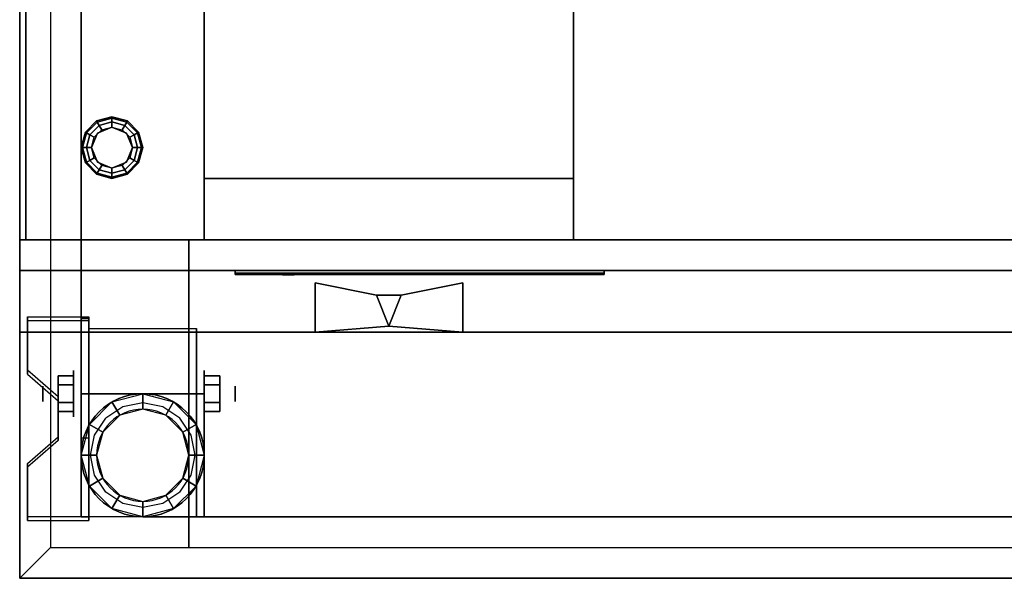
# Model space of a CAD drawing. Extents: x -116 to 116, y -21 to 21.
# Drawn here: x 6 to 22, y -15 to -6 of the extents above; entities that cross this region are included whole.
import ezdxf

# ---------------------------------------------------------------- set-up
doc = ezdxf.new("R2010")
doc.units = 0
for name, color, linetype in [('3D', 254, 'CONTINUOUS'), ('3D-BLACK', 250, 'CONTINUOUS'), ('3D-BRUSHED', 9, 'CONTINUOUS'), ('3D-CHROME', 254, 'CONTINUOUS'), ('3D-COLDROLL', 252, 'CONTINUOUS'), ('3D-FLAT', 7, 'CONTINUOUS'), ('3D-LOGO-SS', 4, 'CONTINUOUS'), ('3D-NON', 43, 'CONTINUOUS'), ('3D-RED', 1, 'CONTINUOUS')]:
    doc.layers.add(name, color=color, linetype=linetype)

msp = doc.modelspace()

# ---------------------------------------------------------------- linework, layer by layer
at = {"layer": '3D', "extrusion": (1, 0, 0)}
for centre, radius in [((-12.049, 2.5, 6.428), 0.375), ((-12.049, 2.5, 5.928), 0.125)]:
    msp.add_circle(centre, radius, dxfattribs=at)
at = {"layer": '3D', "extrusion": (-1, 0, 0)}
for centre, radius in [((12.049, 2.5, -8.553), 0.375), ((12.049, 2.5, -9.053), 0.125)]:
    msp.add_circle(centre, radius, dxfattribs=at)
at = {"layer": '3D', "extrusion": (1, 0, 0)}
for centre in [(-12.049, 2.5, 6.678), (-12.049, 2.5, 8.428)]:
    msp.add_arc(centre, 1.061, 225, 0, dxfattribs=at)
at = {"layer": '3D'}
for centre, radius, start, end in [((7.553, -13.049, 20.875), 1, 360, 180), ((7.553, -13.049, 6), 0.75, 360, 180), ((7.553, -13.049, 20.875), 1, 180, 360), ((7.553, -13.049, 6), 0.75, 180, 360)]:
    msp.add_arc(centre, radius, start, end, dxfattribs=at)
for points, invisible_edges in [([(6.053, 15.451, 23.5), (6.053, -14.549, 23.5), (5.553, -15.049, 24), (5.553, 15.951, 24)], 5), ([(6.678, -10.8, 4.087), (5.678, -10.8, 4.087), (5.678, -11.666, 3.587), (6.678, -11.666, 3.587)], 15), ([(6.678, -10.863, 4.195), (5.678, -10.863, 4.195), (5.678, -11.729, 3.695), (6.678, -11.729, 3.695)], 15), ([(6.178, -12.099, 3.337), (6.678, -12.099, 3.337), (6.678, -11.666, 3.587), (5.678, -11.666, 3.587)], 15), ([(6.178, -12.162, 3.445), (6.678, -12.162, 3.445), (6.678, -11.729, 3.695), (5.678, -11.729, 3.695)], 15), ([(6.678, -12.099, 3.337), (6.178, -12.099, 3.337), (6.178, -12.749, 2.962), (6.678, -12.749, 2.962)], 15), ([(6.678, -12.162, 3.445), (6.178, -12.162, 3.445), (6.178, -12.811, 3.07), (6.678, -12.811, 3.07)], 15), ([(5.678, -13.182, 2.712), (6.678, -13.182, 2.712), (6.678, -12.749, 2.962), (6.178, -12.749, 2.962)], 15), ([(5.678, -13.244, 2.82), (6.678, -13.244, 2.82), (6.678, -12.811, 3.07), (6.178, -12.811, 3.07)], 15), ([(6.678, -13.182, 2.712), (5.678, -13.182, 2.712), (5.678, -14.048, 2.212), (6.678, -14.048, 2.212)], 15), ([(6.678, -13.244, 2.82), (5.678, -13.244, 2.82), (5.678, -14.11, 2.32), (6.678, -14.11, 2.32)], 15), ([(41.053, -14.549, 23.5), (6.053, -14.549, 23.5), (5.553, -15.049, 24), (41.553, -15.049, 24)], 5)]:
    msp.add_3dface(points, dxfattribs=dict(at, invisible_edges=invisible_edges))
for points in [[(6.62, -7.799, 24), (6.639, -7.81, 23.917), (6.814, -7.635, 23.917), (6.803, -7.616, 24)], [(6.62, -7.799, 27.5), (6.62, -7.799, 24), (6.803, -7.616, 24), (6.803, -7.616, 27.5)], [(6.639, -7.81, 23.917), (6.692, -7.841, 23.856), (6.845, -7.688, 23.856), (6.814, -7.635, 23.917)], [(6.803, -7.616, 24), (6.814, -7.635, 23.917), (7.053, -7.571, 23.917), (7.053, -7.549, 24)], [(6.803, -7.616, 27.5), (6.803, -7.616, 24), (7.053, -7.549, 24), (7.053, -7.549, 27.5)], [(6.814, -7.635, 23.917), (6.845, -7.688, 23.856), (7.053, -7.632, 23.856), (7.053, -7.571, 23.917)], [(6.845, -7.688, 23.856), (6.886, -7.76, 23.833), (7.053, -7.716, 23.833), (7.053, -7.632, 23.856)], [(7.053, -7.549, 24), (7.053, -7.571, 23.917), (7.292, -7.635, 23.917), (7.303, -7.616, 24)], [(7.053, -7.549, 27.5), (7.053, -7.549, 24), (7.303, -7.616, 24), (7.303, -7.616, 27.5)], [(7.053, -7.571, 23.917), (7.053, -7.632, 23.856), (7.261, -7.688, 23.856), (7.292, -7.635, 23.917)], [(7.053, -7.632, 23.856), (7.053, -7.716, 23.833), (7.22, -7.76, 23.833), (7.261, -7.688, 23.856)], [(7.292, -7.635, 23.917), (7.261, -7.688, 23.856), (7.414, -7.841, 23.856), (7.467, -7.81, 23.917)], [(7.303, -7.616, 24), (7.292, -7.635, 23.917), (7.467, -7.81, 23.917), (7.486, -7.799, 24)], [(7.303, -7.616, 27.5), (7.303, -7.616, 24), (7.486, -7.799, 24), (7.486, -7.799, 27.5)], [(6.553, -8.049, 24), (6.575, -8.049, 23.917), (6.639, -7.81, 23.917), (6.62, -7.799, 24)], [(6.553, -8.049, 27.5), (6.553, -8.049, 24), (6.62, -7.799, 24), (6.62, -7.799, 27.5)], [(6.575, -8.049, 23.917), (6.636, -8.049, 23.856), (6.692, -7.841, 23.856), (6.639, -7.81, 23.917)], [(6.692, -7.841, 23.856), (6.764, -7.882, 23.833), (6.886, -7.76, 23.833), (6.845, -7.688, 23.856)], [(6.817, -7.813, 23.5), (6.817, -7.813, 23.833), (6.72, -8.049, 23.833), (6.72, -8.049, 23.5)], [(7.053, -7.716, 23.5), (7.053, -7.716, 23.833), (6.817, -7.813, 23.833), (6.817, -7.813, 23.5)], [(7.289, -7.813, 23.5), (7.289, -7.813, 23.833), (7.053, -7.716, 23.833), (7.053, -7.716, 23.5)], [(7.261, -7.688, 23.856), (7.22, -7.76, 23.833), (7.342, -7.882, 23.833), (7.414, -7.841, 23.856)], [(7.386, -8.049, 23.5), (7.386, -8.049, 23.833), (7.289, -7.813, 23.833), (7.289, -7.813, 23.5)], [(7.467, -7.81, 23.917), (7.414, -7.841, 23.856), (7.47, -8.049, 23.856), (7.531, -8.049, 23.917)], [(7.486, -7.799, 24), (7.467, -7.81, 23.917), (7.531, -8.049, 23.917), (7.553, -8.049, 24)], [(7.486, -7.799, 27.5), (7.486, -7.799, 24), (7.553, -8.049, 24), (7.553, -8.049, 27.5)], [(6.636, -8.049, 23.856), (6.72, -8.049, 23.833), (6.764, -7.882, 23.833), (6.692, -7.841, 23.856)], [(7.414, -7.841, 23.856), (7.342, -7.882, 23.833), (7.386, -8.049, 23.833), (7.47, -8.049, 23.856)], [(6.62, -8.299, 24), (6.639, -8.288, 23.917), (6.575, -8.049, 23.917), (6.553, -8.049, 24)], [(6.62, -8.299, 27.5), (6.62, -8.299, 24), (6.553, -8.049, 24), (6.553, -8.049, 27.5)], [(6.639, -8.288, 23.917), (6.692, -8.257, 23.856), (6.636, -8.049, 23.856), (6.575, -8.049, 23.917)], [(6.692, -8.257, 23.856), (6.764, -8.216, 23.833), (6.72, -8.049, 23.833), (6.636, -8.049, 23.856)], [(6.72, -8.049, 23.5), (6.72, -8.049, 23.833), (6.817, -8.285, 23.833), (6.817, -8.285, 23.5)], [(7.289, -8.285, 23.5), (7.289, -8.285, 23.833), (7.386, -8.049, 23.833), (7.386, -8.049, 23.5)], [(7.47, -8.049, 23.856), (7.386, -8.049, 23.833), (7.342, -8.216, 23.833), (7.414, -8.257, 23.856)], [(7.531, -8.049, 23.917), (7.47, -8.049, 23.856), (7.414, -8.257, 23.856), (7.467, -8.288, 23.917)], [(7.553, -8.049, 24), (7.531, -8.049, 23.917), (7.467, -8.288, 23.917), (7.486, -8.299, 24)], [(7.553, -8.049, 27.5), (7.553, -8.049, 24), (7.486, -8.299, 24), (7.486, -8.299, 27.5)], [(6.803, -8.482, 24), (6.814, -8.463, 23.917), (6.639, -8.288, 23.917), (6.62, -8.299, 24)], [(6.803, -8.482, 27.5), (6.803, -8.482, 24), (6.62, -8.299, 24), (6.62, -8.299, 27.5)], [(6.814, -8.463, 23.917), (6.845, -8.41, 23.856), (6.692, -8.257, 23.856), (6.639, -8.288, 23.917)], [(6.845, -8.41, 23.856), (6.886, -8.338, 23.833), (6.764, -8.216, 23.833), (6.692, -8.257, 23.856)], [(6.817, -8.285, 23.5), (6.817, -8.285, 23.833), (7.053, -8.382, 23.833), (7.053, -8.382, 23.5)], [(7.053, -8.382, 23.5), (7.053, -8.382, 23.833), (7.289, -8.285, 23.833), (7.289, -8.285, 23.5)], [(7.414, -8.257, 23.856), (7.342, -8.216, 23.833), (7.22, -8.338, 23.833), (7.261, -8.41, 23.856)], [(7.467, -8.288, 23.917), (7.414, -8.257, 23.856), (7.261, -8.41, 23.856), (7.292, -8.463, 23.917)], [(7.486, -8.299, 24), (7.467, -8.288, 23.917), (7.292, -8.463, 23.917), (7.303, -8.482, 24)], [(7.486, -8.299, 27.5), (7.486, -8.299, 24), (7.303, -8.482, 24), (7.303, -8.482, 27.5)], [(7.053, -8.549, 24), (7.053, -8.527, 23.917), (6.814, -8.463, 23.917), (6.803, -8.482, 24)], [(7.053, -8.527, 23.917), (7.053, -8.466, 23.856), (6.845, -8.41, 23.856), (6.814, -8.463, 23.917)], [(7.053, -8.466, 23.856), (7.053, -8.382, 23.833), (6.886, -8.338, 23.833), (6.845, -8.41, 23.856)], [(7.261, -8.41, 23.856), (7.22, -8.338, 23.833), (7.053, -8.382, 23.833), (7.053, -8.466, 23.856)], [(7.292, -8.463, 23.917), (7.261, -8.41, 23.856), (7.053, -8.466, 23.856), (7.053, -8.527, 23.917)], [(7.303, -8.482, 24), (7.292, -8.463, 23.917), (7.053, -8.527, 23.917), (7.053, -8.549, 24)], [(7.053, -8.549, 27.5), (7.053, -8.549, 24), (6.803, -8.482, 24), (6.803, -8.482, 27.5)], [(7.303, -8.482, 27.5), (7.303, -8.482, 24), (7.053, -8.549, 24), (7.053, -8.549, 27.5)], [(8.553, -8.549, 24.5), (8.553, -9.549, 27.5), (14.553, -9.549, 27.5), (14.553, -8.549, 24.5)], [(6.678, -10.8, 4.087), (6.678, -10.863, 4.195), (5.678, -10.863, 4.195), (5.678, -10.8, 4.087)], [(6.678, -10.8, 4.087), (6.678, -14.048, 2.212), (6.553, -14.048, 2.212), (6.553, -10.8, 4.087)], [(6.678, -10.8, 4.087), (6.678, -10.825, 2.629), (6.553, -10.825, 2.629), (6.553, -10.8, 4.087)], [(6.678, -10.825, 2.629), (6.678, -12.773, 1.504), (6.553, -12.773, 1.504), (6.553, -10.825, 2.629)], [(5.678, -11.666, 3.587), (5.678, -11.729, 3.695), (6.178, -12.162, 3.445), (6.178, -12.099, 3.337)], [(6.178, -11.905, 2.25), (6.428, -11.905, 2.25), (6.428, -11.76, 2.5), (6.178, -11.76, 2.5)], [(6.178, -11.76, 2.5), (6.428, -11.76, 2.5), (6.428, -11.905, 2.75), (6.178, -11.905, 2.75)], [(8.803, -11.905, 2.75), (8.553, -11.905, 2.75), (8.553, -11.76, 2.5), (8.803, -11.76, 2.5)], [(8.803, -11.76, 2.5), (8.553, -11.76, 2.5), (8.553, -11.905, 2.25), (8.803, -11.905, 2.25)], [(7.553, -12.299, 20.5), (7.178, -12.399, 20.5), (7.053, -12.183, 20.875), (7.553, -12.049, 20.875)], [(7.928, -12.399, 20.5), (7.553, -12.299, 20.5), (7.553, -12.049, 20.875), (8.053, -12.183, 20.875)], [(6.178, -12.193, 2.75), (6.428, -12.193, 2.75), (6.428, -12.338, 2.5), (6.178, -12.338, 2.5)], [(6.178, -12.338, 2.5), (6.428, -12.338, 2.5), (6.428, -12.193, 2.25), (6.178, -12.193, 2.25)], [(7.178, -12.399, 20.5), (6.904, -12.674, 20.5), (6.687, -12.549, 20.875), (7.053, -12.183, 20.875)], [(8.203, -12.674, 20.5), (7.928, -12.399, 20.5), (8.053, -12.183, 20.875), (8.419, -12.549, 20.875)], [(8.803, -12.193, 2.25), (8.553, -12.193, 2.25), (8.553, -12.338, 2.5), (8.803, -12.338, 2.5)], [(8.803, -12.338, 2.5), (8.553, -12.338, 2.5), (8.553, -12.193, 2.75), (8.803, -12.193, 2.75)], [(6.904, -12.674, 20.5), (6.803, -13.049, 20.5), (6.553, -13.049, 20.875), (6.687, -12.549, 20.875)], [(8.303, -13.049, 20.5), (8.203, -12.674, 20.5), (8.419, -12.549, 20.875), (8.553, -13.049, 20.875)], [(6.178, -12.749, 2.962), (6.178, -12.811, 3.07), (5.678, -13.244, 2.82), (5.678, -13.182, 2.712)], [(6.678, -14.048, 2.212), (6.678, -12.773, 1.504), (6.553, -12.773, 1.504), (6.553, -14.048, 2.212)], [(6.803, -13.049, 20.5), (6.904, -13.424, 20.5), (6.687, -13.549, 20.875), (6.553, -13.049, 20.875)], [(8.203, -13.424, 20.5), (8.303, -13.049, 20.5), (8.553, -13.049, 20.875), (8.419, -13.549, 20.875)], [(6.904, -13.424, 20.5), (7.178, -13.699, 20.5), (7.053, -13.915, 20.875), (6.687, -13.549, 20.875)], [(7.928, -13.699, 20.5), (8.203, -13.424, 20.5), (8.419, -13.549, 20.875), (8.053, -13.915, 20.875)], [(7.178, -13.699, 20.5), (7.553, -13.799, 20.5), (7.553, -14.049, 20.875), (7.053, -13.915, 20.875)], [(7.553, -13.799, 20.5), (7.928, -13.699, 20.5), (8.053, -13.915, 20.875), (7.553, -14.049, 20.875)], [(5.678, -14.048, 2.212), (5.678, -14.11, 2.32), (6.678, -14.11, 2.32), (6.678, -14.048, 2.212)]]:
    msp.add_3dface(points, dxfattribs=at)
at = {"layer": '3D-BLACK', "extrusion": (-1, 0, 0)}
msp.add_circle((12.049, 2.5, -8.303), 2.5, dxfattribs=at)
at = {"layer": '3D-BLACK', "extrusion": (0, -1, 0)}
for centre in [(7.053, 34, 10.049), (8.053, 34, 10.049), (9.053, 34, 10.049), (10.053, 34, 10.049), (11.053, 34, 10.049), (12.053, 34, 10.049), (13.053, 34, 10.049), (14.053, 34, 10.049), (15.053, 34, 10.049), (16.053, 34, 10.049), (17.053, 34, 10.049), (18.053, 34, 10.049), (19.053, 34, 10.049), (20.053, 34, 10.049), (21.053, 34, 10.049)]:
    msp.add_circle(centre, 0.35, dxfattribs=at)
at = {"layer": '3D-BLACK'}
msp.add_3dface([(9.053, -10.089, 31.46), (15.053, -10.089, 31.46), (15.053, -10.089, 32.54), (9.053, -10.089, 32.54)], dxfattribs=at)
at = {"layer": '3D-BRUSHED'}
msp.add_arc((7.553, -13.049, 8), 1, 180, 270, dxfattribs=at)
for points in [[(8.553, -12.049, 8), (8.553, -12.049, 10), (6.553, -12.049, 10), (6.553, -12.049, 8)], [(6.553, -12.049, 8), (6.553, -12.049, 10), (6.553, -13.049, 10), (6.553, -13.049, 8)], [(8.553, -14.049, 8), (8.553, -14.049, 10), (8.553, -12.049, 10), (8.553, -12.049, 8)], [(7.553, -14.049, 8), (7.553, -14.049, 10), (8.553, -14.049, 10), (8.553, -14.049, 8)]]:
    msp.add_3dface(points, dxfattribs=at)
at = {"layer": '3D-BRUSHED', "invisible_edges": 14}
for points in [[(7.228, -12.264, 10), (6.952, -12.448, 10), (6.553, -12.049, 10), (7.053, -12.049, 10)], [(6.768, -12.724, 10), (6.952, -12.448, 10), (6.553, -12.049, 10), (6.553, -12.495, 10)], [(7.553, -12.199, 10), (7.228, -12.264, 10), (7.053, -12.049, 10), (7.553, -12.049, 10)], [(7.878, -12.264, 10), (7.553, -12.199, 10), (7.553, -12.049, 10), (8.053, -12.049, 10)], [(8.154, -12.448, 10), (7.878, -12.264, 10), (8.053, -12.049, 10), (8.553, -12.049, 10)], [(8.338, -12.724, 10), (8.154, -12.448, 10), (8.553, -12.049, 10), (8.553, -12.549, 10)], [(6.703, -13.049, 10), (6.768, -12.724, 10), (6.553, -12.495, 10), (6.553, -12.942, 10)], [(8.403, -13.049, 10), (8.338, -12.724, 10), (8.553, -12.549, 10), (8.553, -13.049, 10)], [(6.768, -13.374, 10), (6.703, -13.049, 10), (6.553, -12.942, 10), (6.61, -13.382, 10)], [(8.338, -13.374, 10), (8.403, -13.049, 10), (8.553, -13.049, 10), (8.553, -13.549, 10)], [(6.952, -13.65, 10), (6.768, -13.374, 10), (6.61, -13.382, 10), (6.846, -13.756, 10)], [(8.154, -13.65, 10), (8.338, -13.374, 10), (8.553, -13.549, 10), (8.553, -14.049, 10)], [(7.228, -13.834, 10), (6.952, -13.65, 10), (6.846, -13.756, 10), (7.22, -13.992, 10)], [(8.154, -13.65, 10), (7.878, -13.834, 10), (8.107, -14.049, 10), (8.553, -14.049, 10)], [(7.553, -13.899, 10), (7.228, -13.834, 10), (7.22, -13.992, 10), (7.66, -14.049, 10)], [(7.878, -13.834, 10), (7.553, -13.899, 10), (7.66, -14.049, 10), (8.107, -14.049, 10)]]:
    msp.add_3dface(points, dxfattribs=at)
at = {"layer": '3D-CHROME', "extrusion": (0, -1, 0)}
msp.add_circle((11.553, 30.5, 10.449), 0.2, dxfattribs=at)
at = {"layer": '3D-CHROME'}
for points in [[(10.353, -10.249, 30.3), (11.353, -10.449, 30.3), (11.353, -10.449, 30.7), (10.353, -10.249, 30.7)], [(10.353, -10.249, 30.3), (10.353, -11.049, 30.3), (10.353, -11.049, 30.7), (10.353, -10.249, 30.7)], [(10.353, -10.249, 30.7), (10.353, -11.049, 30.7), (11.553, -10.949, 30.7), (11.353, -10.449, 30.7)], [(10.353, -10.249, 30.3), (10.353, -11.049, 30.3), (11.553, -10.949, 30.3), (11.353, -10.449, 30.3)], [(12.753, -10.249, 30.7), (12.753, -11.049, 30.7), (11.553, -10.949, 30.7), (11.753, -10.449, 30.7)], [(12.753, -10.249, 30.3), (12.753, -11.049, 30.3), (11.553, -10.949, 30.3), (11.753, -10.449, 30.3)], [(12.753, -10.249, 30.3), (11.753, -10.449, 30.3), (11.753, -10.449, 30.7), (12.753, -10.249, 30.7)], [(12.753, -10.249, 30.3), (12.753, -11.049, 30.3), (12.753, -11.049, 30.7), (12.753, -10.249, 30.7)], [(11.353, -10.449, 30.3), (11.553, -10.949, 30.3), (11.553, -10.949, 30.7), (11.353, -10.449, 30.7)], [(11.753, -10.449, 30.3), (11.353, -10.449, 30.3), (11.353, -10.449, 30.7), (11.753, -10.449, 30.7)], [(11.753, -10.449, 30.7), (11.353, -10.449, 30.7), (11.553, -10.949, 30.7)], [(11.753, -10.449, 30.3), (11.353, -10.449, 30.3), (11.553, -10.949, 30.3)], [(11.353, -10.449, 30.3), (11.553, -10.949, 30.3), (11.553, -10.949, 30.7), (11.353, -10.449, 30.7)], [(11.753, -10.449, 30.3), (11.553, -10.949, 30.3), (11.553, -10.949, 30.7), (11.753, -10.449, 30.7)], [(11.753, -10.449, 30.3), (11.553, -10.949, 30.3), (11.553, -10.949, 30.7), (11.753, -10.449, 30.7)], [(10.353, -11.049, 30.3), (11.553, -10.949, 30.3), (11.553, -10.949, 30.7), (10.353, -11.049, 30.7)], [(11.553, -10.949, 30.3), (11.553, -10.949, 30.3), (11.553, -10.949, 30.7)], [(12.753, -11.049, 30.3), (11.553, -10.949, 30.3), (11.553, -10.949, 30.7), (12.753, -11.049, 30.7)]]:
    msp.add_3dface(points, dxfattribs=at)
at = {"layer": '3D-COLDROLL'}
for points in [[(5.553, 14.951, 39.5), (5.553, -9.549, 37.5), (5.653, -9.549, 37.5), (5.653, 14.951, 39.5)], [(5.553, 14.951, 35), (5.553, -9.549, 35), (5.653, -9.549, 35), (5.653, 14.951, 35)], [(5.553, 14.951, 35), (5.553, -9.549, 35), (5.553, -9.549, 37.5), (5.553, 14.951, 39.5)], [(5.653, 14.951, 35), (5.653, -9.549, 35), (5.653, -9.549, 37.5), (5.653, 14.951, 39.5)], [(5.553, -9.549, 35), (5.553, -9.549, 37.5), (5.653, -9.549, 37.5), (5.653, -9.549, 35)]]:
    msp.add_3dface(points, dxfattribs=at)
at = {"layer": '3D-FLAT'}
msp.add_circle((7.553, -13.049, 5.75), 1, dxfattribs=at)
for points in [[(41.553, 15.951, 35), (5.553, 15.951, 35), (5.553, -10.049, 35), (41.553, -10.049, 35)], [(41.553, 15.951, 27.5), (5.553, 15.951, 27.5), (5.553, -10.049, 27.5), (41.553, -10.049, 27.5)], [(41.053, 15.451, 23.5), (6.053, 15.451, 23.5), (6.053, -14.549, 23.5), (41.053, -14.549, 23.5)], [(8.553, 10.951, 27.5), (8.553, -9.549, 27.5), (14.553, -9.549, 27.5), (14.553, 10.951, 27.5)], [(8.553, 10.951, 24.5), (8.553, -8.549, 24.5), (14.553, -8.549, 24.5), (14.553, 10.951, 24.5)], [(41.553, -11.049, 36.5), (5.553, -11.049, 36.5), (5.553, -9.549, 36.5), (41.553, -9.549, 36.5)], [(41.553, -11.049, 35), (5.553, -11.049, 35), (5.553, -9.549, 35), (41.553, -9.549, 35)], [(6.678, -10.988, 5.75), (8.428, -10.988, 5.75), (8.428, -14.049, 5.75), (6.678, -14.049, 5.75)], [(6.178, -12.193, 2.25), (6.428, -12.193, 2.25), (6.428, -11.905, 2.25), (6.178, -11.905, 2.25)], [(6.178, -11.905, 2.75), (6.428, -11.905, 2.75), (6.428, -12.193, 2.75), (6.178, -12.193, 2.75)], [(8.803, -11.905, 2.25), (8.553, -11.905, 2.25), (8.553, -12.193, 2.25), (8.803, -12.193, 2.25)], [(8.803, -12.193, 2.75), (8.553, -12.193, 2.75), (8.553, -11.905, 2.75), (8.803, -11.905, 2.75)]]:
    msp.add_3dface(points, dxfattribs=at)
at = {"layer": '3D-FLAT', "invisible_edges": 15}
for points in [[(6.553, 12.951, 10), (6.553, -12.049, 10), (8.553, -12.049, 10), (8.553, 12.951, 10)], [(38.553, 12.951, 10), (38.553, -12.049, 10), (8.553, -12.049, 10), (8.553, 12.951, 10)], [(38.553, -14.049, 10), (38.553, -12.049, 10), (8.553, -12.049, 10), (8.553, -14.049, 10)]]:
    msp.add_3dface(points, dxfattribs=at)
at = {"layer": '3D-LOGO-SS'}
for points in [[(9.053, -10.049, 31.46), (9.053, -10.109, 31.46), (15.053, -10.109, 31.46), (15.053, -10.049, 31.46)], [(15.053, -10.049, 32.54), (15.053, -10.109, 32.54), (9.053, -10.109, 32.54), (9.053, -10.049, 32.54)], [(9.053, -10.049, 32.54), (9.053, -10.109, 32.54), (9.053, -10.109, 31.46), (9.053, -10.049, 31.46)], [(15.053, -10.049, 31.46), (15.053, -10.109, 31.46), (15.053, -10.109, 32.54), (15.053, -10.049, 32.54)], [(9.54, -10.109, 32.436), (9.54, -10.109, 32.436), (9.779, -10.109, 32.436)], [(9.797, -10.109, 31.536), (9.797, -10.109, 31.536), (10.055, -10.109, 31.536)], [(10.073, -10.109, 32.436), (10.073, -10.109, 32.436), (10.313, -10.109, 32.436)], [(10.478, -10.109, 32.436), (10.478, -10.109, 32.436), (10.718, -10.109, 32.436)], [(10.773, -10.109, 31.534), (10.773, -10.109, 31.534), (10.92, -10.109, 31.534)], [(10.975, -10.109, 32.436), (10.975, -10.109, 32.436), (11.215, -10.109, 32.436)], [(11.38, -10.109, 31.536), (11.38, -10.109, 31.536), (11.97, -10.109, 31.536)], [(11.38, -10.109, 32.436), (11.38, -10.109, 32.436), (11.62, -10.109, 32.436)], [(12.321, -10.109, 31.536), (12.321, -10.109, 31.536), (12.875, -10.109, 31.536)], [(12.321, -10.109, 32.436), (12.321, -10.109, 32.436), (12.875, -10.109, 32.436)], [(12.875, -10.109, 31.783), (12.875, -10.109, 31.783), (12.875, -10.109, 31.536)], [(13.074, -10.109, 31.536), (13.074, -10.109, 31.536), (13.332, -10.109, 31.536)], [(13.495, -10.109, 31.853), (13.636, -10.109, 32.13), (13.636, -10.109, 31.853), (13.495, -10.109, 31.853)], [(13.636, -10.109, 31.536), (13.636, -10.109, 31.536), (13.884, -10.109, 31.536)], [(13.884, -10.109, 32.436), (13.884, -10.109, 32.436), (13.682, -10.109, 32.436)], [(14.05, -10.109, 32.436), (14.05, -10.109, 32.436), (14.606, -10.109, 32.436)], [(14.05, -10.109, 31.536), (14.05, -10.109, 31.536), (14.289, -10.109, 31.536)], [(14.547, -10.109, 31.536), (14.547, -10.109, 31.536), (14.786, -10.109, 31.536)], [(14.786, -10.109, 31.536), (14.786, -10.109, 31.536), (14.786, -10.109, 32.256)]]:
    msp.add_3dface(points, dxfattribs=at)
for points, invisible_edges in [([(9.053, -10.109, 32.54), (9.54, -10.109, 32.436), (9.797, -10.109, 31.536), (9.053, -10.109, 31.46)], 5), ([(9.053, -10.109, 32.54), (9.54, -10.109, 32.436), (14.786, -10.109, 32.436), (15.053, -10.109, 32.54)], 7), ([(9.053, -10.109, 31.46), (9.797, -10.109, 31.536), (14.786, -10.109, 31.536), (15.053, -10.109, 31.46)], 7), ([(9.779, -10.109, 32.436), (9.926, -10.109, 31.863), (10.073, -10.109, 32.436), (9.779, -10.109, 32.436)], 4), ([(10.055, -10.109, 31.536), (10.488, -10.109, 31.769), (10.478, -10.109, 31.81), (10.055, -10.109, 31.536)], 5), ([(10.534, -10.109, 31.677), (10.506, -10.109, 31.728), (10.488, -10.109, 31.769), (10.055, -10.109, 31.536)], 12), ([(10.635, -10.109, 31.585), (10.598, -10.109, 31.605), (10.534, -10.109, 31.677), (10.055, -10.109, 31.536)], 12), ([(10.773, -10.109, 31.534), (10.699, -10.109, 31.554), (10.635, -10.109, 31.585), (10.055, -10.109, 31.536)], 12), ([(10.313, -10.109, 32.436), (10.478, -10.109, 32.436), (10.478, -10.109, 31.81), (10.055, -10.109, 31.536)], 5), ([(10.761, -10.109, 31.871), (10.718, -10.109, 31.871), (10.718, -10.109, 31.871), (10.74, -10.109, 31.811)], 9), ([(10.975, -10.109, 32.436), (10.718, -10.109, 32.436), (10.718, -10.109, 31.871), (10.975, -10.109, 31.871)], 5), ([(10.804, -10.109, 31.871), (10.761, -10.109, 31.871), (10.74, -10.109, 31.811), (10.786, -10.109, 31.767)], 11), ([(10.847, -10.109, 31.871), (10.804, -10.109, 31.871), (10.786, -10.109, 31.767), (10.847, -10.109, 31.748)], 11), ([(10.89, -10.109, 31.871), (10.847, -10.109, 31.871), (10.847, -10.109, 31.748), (10.907, -10.109, 31.767)], 11), ([(10.932, -10.109, 31.871), (10.89, -10.109, 31.871), (10.907, -10.109, 31.767), (10.956, -10.109, 31.809)], 11), ([(10.92, -10.109, 31.534), (10.994, -10.109, 31.554), (11.067, -10.109, 31.585), (11.38, -10.109, 31.536)], 12), ([(10.975, -10.109, 31.871), (10.932, -10.109, 31.871), (10.956, -10.109, 31.809), (10.975, -10.109, 31.871)], 11), ([(11.067, -10.109, 31.585), (11.104, -10.109, 31.615), (11.16, -10.109, 31.677), (11.38, -10.109, 31.536)], 12), ([(11.38, -10.109, 31.536), (11.16, -10.109, 31.677), (11.206, -10.109, 31.769), (11.215, -10.109, 31.82)], 9), ([(11.215, -10.109, 32.436), (11.38, -10.109, 32.436), (11.38, -10.109, 31.536), (11.215, -10.109, 31.82)], 5), ([(11.62, -10.109, 32.436), (12.237, -10.109, 32.401), (12.211, -10.109, 32.362), (12.201, -10.109, 32.316)], 9), ([(11.62, -10.109, 32.436), (12.321, -10.109, 32.436), (12.276, -10.109, 32.427), (12.237, -10.109, 32.401)], 9), ([(12.201, -10.109, 31.656), (12.201, -10.109, 32.316), (11.62, -10.109, 32.436), (12.201, -10.109, 31.656)], 6), ([(11.62, -10.109, 32.436), (11.62, -10.109, 31.782), (11.97, -10.109, 31.782), (12.201, -10.109, 31.656)], 12), ([(11.97, -10.109, 31.782), (12.237, -10.109, 31.571), (11.97, -10.109, 31.536), (11.97, -10.109, 31.782)], 3), ([(12.201, -10.109, 31.656), (12.211, -10.109, 31.61), (12.237, -10.109, 31.571), (11.97, -10.109, 31.782)], 12), ([(11.97, -10.109, 31.536), (12.321, -10.109, 31.536), (12.276, -10.109, 31.545), (12.237, -10.109, 31.571)], 9), ([(12.875, -10.109, 31.783), (12.495, -10.109, 31.783), (12.495, -10.109, 32.188), (12.875, -10.109, 32.188)], 8), ([(13.638, -10.109, 32.432), (13.682, -10.109, 32.436), (12.875, -10.109, 32.436), (12.875, -10.109, 32.395)], 10), ([(13.596, -10.109, 32.42), (13.638, -10.109, 32.432), (12.875, -10.109, 32.395), (12.875, -10.109, 32.353)], 10), ([(13.556, -10.109, 32.401), (13.596, -10.109, 32.42), (12.875, -10.109, 32.353), (12.875, -10.109, 32.312)], 10), ([(13.521, -10.109, 32.375), (13.556, -10.109, 32.401), (12.875, -10.109, 32.312), (12.875, -10.109, 32.271)], 10), ([(13.491, -10.109, 32.343), (13.521, -10.109, 32.375), (12.875, -10.109, 32.271), (12.875, -10.109, 32.23)], 10), ([(13.468, -10.109, 32.305), (13.491, -10.109, 32.343), (12.875, -10.109, 32.23), (12.875, -10.109, 32.188)], 10), ([(12.875, -10.109, 32.188), (12.875, -10.109, 31.536), (13.074, -10.109, 31.536), (13.468, -10.109, 32.305)], 11), ([(13.636, -10.109, 31.536), (13.636, -10.109, 31.659), (13.395, -10.109, 31.659), (13.332, -10.109, 31.536)], 8), ([(13.884, -10.109, 32.436), (14.05, -10.109, 32.436), (14.05, -10.109, 31.536), (13.884, -10.109, 31.536)], 5), ([(14.289, -10.109, 32.188), (14.517, -10.109, 32.188), (14.538, -10.109, 32.18), (14.547, -10.109, 32.158)], 8), ([(14.289, -10.109, 31.536), (14.289, -10.109, 32.188), (14.547, -10.109, 32.158), (14.547, -10.109, 31.536)], 10), ([(14.606, -10.109, 32.436), (14.675, -10.109, 32.422), (14.733, -10.109, 32.383), (14.786, -10.109, 32.436)], 12), ([(14.733, -10.109, 32.383), (14.772, -10.109, 32.325), (14.786, -10.109, 32.256), (14.786, -10.109, 32.436)], 12), ([(15.053, -10.109, 31.46), (14.786, -10.109, 31.536), (14.786, -10.109, 32.436), (15.053, -10.109, 32.54)], 7)]:
    msp.add_3dface(points, dxfattribs=dict(at, invisible_edges=invisible_edges))
at = {"layer": '3D-NON'}
for points in [[(5.553, 15.951, 27.5), (5.553, -10.049, 27.5), (5.553, -10.049, 35), (5.553, 15.951, 35)], [(5.553, 15.951, 24), (5.553, 15.951, 22), (5.553, -15.049, 22), (5.553, -15.049, 24)], [(6.553, 12.951, 8), (6.553, 12.951, 10), (6.553, -12.049, 10), (6.553, -12.049, 8)], [(8.553, 10.951, 24.5), (8.553, -8.549, 24.5), (8.553, -9.549, 27.5), (8.553, 10.951, 27.5)], [(14.553, 10.951, 24.5), (14.553, -8.549, 24.5), (14.553, -9.549, 27.5), (14.553, 10.951, 27.5)], [(41.553, -9.549, 35), (5.553, -9.549, 35), (5.553, -9.549, 36.5), (41.553, -9.549, 36.5)], [(5.553, -11.049, 35), (5.553, -9.549, 35), (5.553, -9.549, 36.5), (5.553, -11.049, 36.5)], [(41.553, -10.049, 27.5), (5.553, -10.049, 27.5), (5.553, -10.049, 35), (41.553, -10.049, 35)], [(5.678, -10.8, 4.087), (5.678, -10.863, 4.195), (5.678, -11.729, 3.695), (5.678, -11.666, 3.587)], [(6.553, -10.8, 4.087), (6.553, -10.825, 2.629), (6.553, -12.773, 1.504), (6.553, -14.048, 2.212)], [(6.678, -10.8, 4.087), (6.678, -10.863, 4.195), (6.678, -14.11, 2.32), (6.678, -14.048, 2.212)], [(6.678, -10.8, 4.087), (6.678, -10.825, 2.629), (6.678, -12.773, 1.504), (6.678, -14.048, 2.212)], [(6.678, -10.988, 2.5), (6.678, -10.988, 2.5), (6.678, -10.988, 5.75)], [(8.428, -10.988, 2.5), (8.428, -10.988, 2.5), (8.428, -10.988, 5.75)], [(41.553, -11.049, 35), (5.553, -11.049, 35), (5.553, -11.049, 36.5), (41.553, -11.049, 36.5)], [(6.178, -12.099, 3.337), (6.178, -12.162, 3.445), (6.178, -12.811, 3.07), (6.178, -12.749, 2.962)], [(6.678, -14.049, 5.75), (6.678, -14.049, 5.75), (6.678, -12.799, 1.75)], [(8.428, -14.049, 5.75), (8.428, -14.049, 5.75), (8.428, -12.799, 1.75)], [(5.678, -13.182, 2.712), (5.678, -13.244, 2.82), (5.678, -14.11, 2.32), (5.678, -14.048, 2.212)], [(38.553, -14.049, 8), (38.553, -14.049, 10), (8.553, -14.049, 10), (8.553, -14.049, 8)], [(5.553, -15.049, 24), (5.553, -15.049, 22), (41.553, -15.049, 22), (41.553, -15.049, 24)]]:
    msp.add_3dface(points, dxfattribs=at)
at = {"layer": '3D-NON', "invisible_edges": 15}
for points in [[(6.678, -10.988, 5.75), (6.678, -11.415, 5.75), (6.678, -11.069, 2.094), (6.678, -10.988, 2.5)], [(8.428, -10.988, 5.75), (8.428, -11.415, 5.75), (8.428, -11.069, 2.094), (8.428, -10.988, 2.5)], [(6.678, -11.415, 5.75), (6.678, -11.842, 5.75), (6.678, -11.299, 1.75), (6.678, -11.069, 2.094)], [(8.428, -11.415, 5.75), (8.428, -11.842, 5.75), (8.428, -11.299, 1.75), (8.428, -11.069, 2.094)], [(6.678, -11.842, 5.75), (6.678, -12.269, 5.75), (6.678, -11.643, 1.52), (6.678, -11.299, 1.75)], [(8.428, -11.842, 5.75), (8.428, -12.269, 5.75), (8.428, -11.643, 1.52), (8.428, -11.299, 1.75)], [(6.678, -12.269, 5.75), (6.678, -12.695, 5.75), (6.678, -12.049, 1.439), (6.678, -11.643, 1.52)], [(8.428, -12.269, 5.75), (8.428, -12.695, 5.75), (8.428, -12.049, 1.439), (8.428, -11.643, 1.52)], [(6.678, -12.695, 5.75), (6.678, -13.122, 5.75), (6.678, -12.455, 1.52), (6.678, -12.049, 1.439)], [(8.428, -12.695, 5.75), (8.428, -13.122, 5.75), (8.428, -12.455, 1.52), (8.428, -12.049, 1.439)], [(6.678, -13.122, 5.75), (6.678, -14.049, 5.75), (6.678, -12.799, 1.75), (6.678, -12.455, 1.52)], [(8.428, -13.122, 5.75), (8.428, -14.049, 5.75), (8.428, -12.799, 1.75), (8.428, -12.455, 1.52)]]:
    msp.add_3dface(points, dxfattribs=at)
at = {"layer": '3D-RED'}
for points, invisible_edges in [([(9.919, -10.115, 32.254), (9.831, -10.115, 32.411), (9.826, -10.115, 32.454), (9.858, -10.115, 32.483)], 8), ([(9.858, -10.115, 32.483), (9.9, -10.115, 32.475), (9.919, -10.115, 32.437), (9.919, -10.115, 32.254)], 12), ([(9.981, -10.115, 32.483), (10.012, -10.115, 32.454), (10.008, -10.115, 32.411), (9.919, -10.115, 32.254)], 8), ([(9.919, -10.115, 32.254), (9.92, -10.115, 32.437), (9.939, -10.115, 32.475), (9.981, -10.115, 32.483)], 9)]:
    msp.add_3dface(points, dxfattribs=dict(at, invisible_edges=invisible_edges))

doc.saveas('drawing.dxf')
